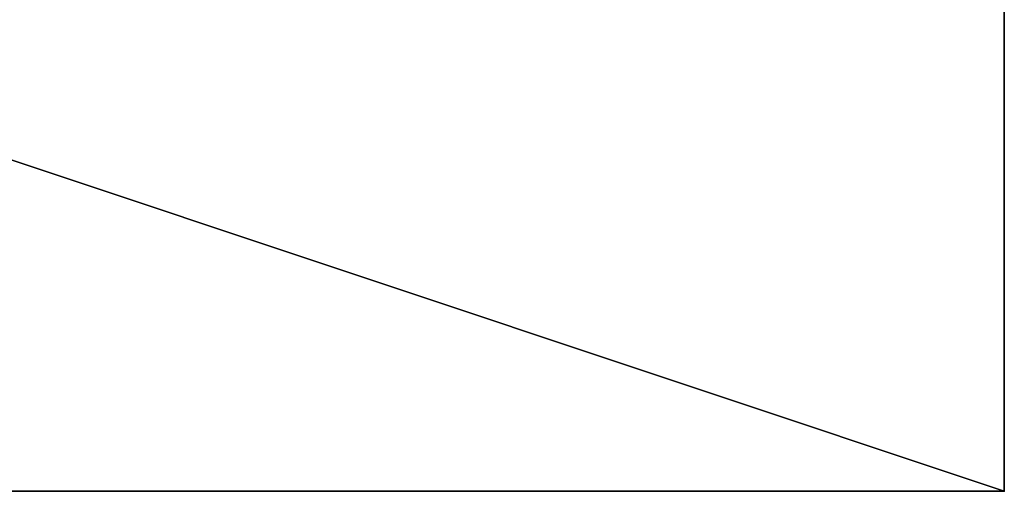
# Model space of a CAD drawing. Units: inches. Extents: x 25 to 146, y 22 to 156.
# Drawn here: x 70 to 85, y 124 to 131 of the extents above; entities that cross this region are included whole.
import ezdxf

# ---------------------------------------------------------------- set-up
doc = ezdxf.new("R2010")
doc.units = ezdxf.units.IN
doc.header["$LTSCALE"] = 0.3
doc.header["$MEASUREMENT"] = 0
for name, color, linetype in [('2D-T', 7, 'Continuous'), ('EDGES-H', 1, 'Continuous'), ('SNAPPOINT', 253, 'Continuous'), ('SURFACE-H', 7, 'Continuous')]:
    doc.layers.add(name, color=color, linetype=linetype)
doc.styles.get("Standard").update_dxf_attribs({"font": 'ARIALN.TTF'})

# ---------------------------------------------------------------- blocks, each defined once
blk = doc.blocks.new('3-ML2060TLLHFM')
at = {"layer": 'SNAPPOINT'}
blk.add_point((60, 0), dxfattribs=at)
at = {"layer": 'EDGES-H'}
mesh = blk.add_polyface(dxfattribs=at)
corners = [(0, 0, 29), (0, 0, 28), (60, 0, 29), (60, 0, 28), (0, 20, 29), (0, 20, 28), (60, 20, 29), (60, 20, 28)]
mesh.append_faces([[corners[k] for k in face] for face in [(2, 1, 3, 3), (0, 5, 1, 1), (4, 7, 5, 5), (6, 3, 7, 7)]], dxfattribs={"vtx0": -1, "vtx2": -1})
mesh.append_faces([[corners[k] for k in face] for face in [(0, 1, 2, 2), (4, 5, 0, 0), (6, 7, 4, 4), (2, 3, 6, 6)]], dxfattribs={"vtx1": -1, "vtx2": -1})
at = {"layer": 'SURFACE-H'}
mesh = blk.add_polyface(dxfattribs=at)
corners = [(60, 20, 29), (0, 20, 29), (60, 0, 29), (0, 0, 29)]
mesh.append_faces([[corners[k] for k in face] for face in [(2, 1, 3, 3)]], dxfattribs={"vtx0": -1, "vtx2": -1})
mesh.append_faces([[corners[k] for k in face] for face in [(0, 1, 2, 2)]], dxfattribs={"vtx1": -1, "vtx2": -1})
mesh = blk.add_polyface(dxfattribs=at)
corners = [(60, 0, 28), (0, 0, 28), (60, 20, 28), (0, 20, 28)]
mesh.append_faces([[corners[k] for k in face] for face in [(2, 1, 3, 3)]], dxfattribs={"vtx0": -1, "vtx2": -1})
mesh.append_faces([[corners[k] for k in face] for face in [(0, 1, 2, 2)]], dxfattribs={"vtx1": -1, "vtx2": -1})
blk = doc.blocks.new('3_ML2060TLLHFM_____XI_____XO_____Grommet-Location_____GLR')
blk.add_blockref('3-ML2060TLLHFM', (0, 0))
at = {"layer": '2D-T'}
blk.add_attdef('CAPTG', (0, 1), '', height=2.5, dxfattribs=at)
at = {"layer": '2D-T', "flags": 1}
for tag in ['CAPPN', 'CAPMG', 'CAPMC', 'CAPQT', 'CAPDH']:
    blk.add_attdef(tag, (0, 0), '', height=0.001, dxfattribs=at)

msp = doc.modelspace()

# ---------------------------------------------------------------- block references
msp.add_blockref('3_ML2060TLLHFM_____XI_____XO_____Grommet-Location_____GLR', (24.542, 123.637))

doc.saveas('drawing.dxf')
